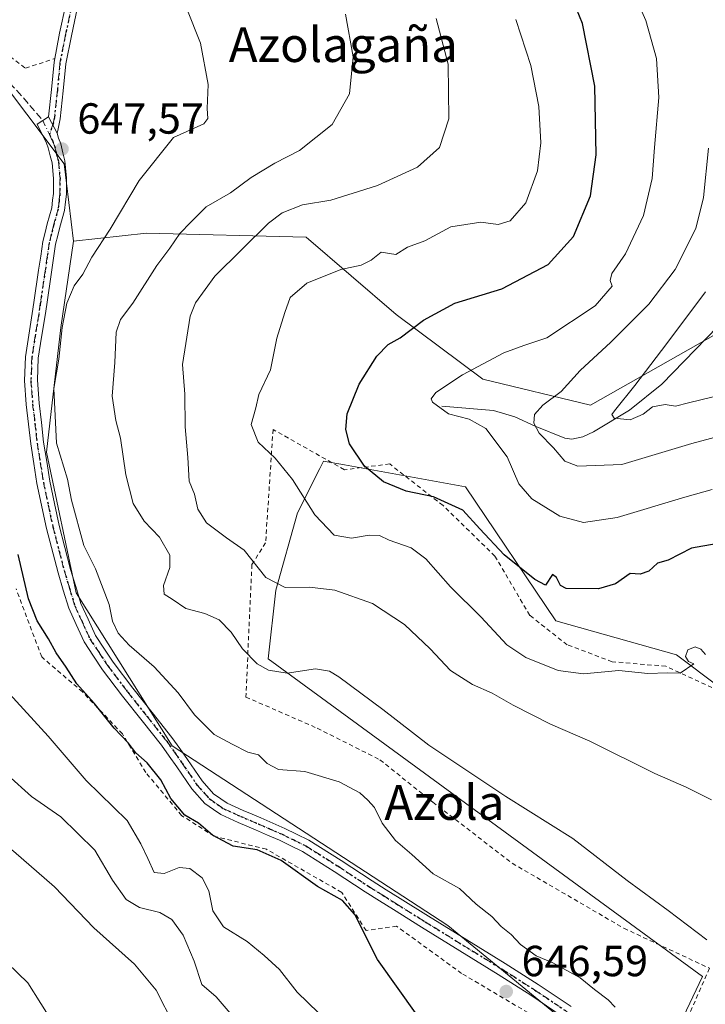
# Model space of a CAD drawing. Units: metres. Extents: x 586602 to 590039, y 4759050 to 4761411.
# Drawn here: x 586684 to 586842, y 4761066 to 4761292 of the extents above; entities that cross this region are included whole.
import ezdxf
from ezdxf.enums import TextEntityAlignment as Align

# ---------------------------------------------------------------- set-up
doc = ezdxf.new("R2010")
doc.units = ezdxf.units.M
doc.header["$MEASUREMENT"] = 0
for name, pattern in [('DGN Style 2', [1.6480167562047852, 0.988810053722871, -0.6592067024819142]), ('DGN Style 3', [2.307223458686699, 1.648016756204785, -0.6592067024819142]), ('DGN Style 4', [2.6384748266838614, 1.318413404963828, -0.6592067024819142, 0.001648016756204785, -0.6592067024819142]), ('DGN Style 5', [1.1536117293433497, 0.4944050268614355, -0.6592067024819142])]:
    doc.linetypes.add(name, pattern=pattern)
for name, color, linetype, lineweight in [('Alambrada', 7, 'DGN Style 2', 0), ('Camino Cxs', 7, 'Continuous', 0), ('Camino eje', 30, 'DGN Style 4', 13), ('Corriente natural lineal', 142, 'Continuous', 13), ('Curva de nivel maestra', 30, 'Continuous', 30), ('Curva de nivel normal', 30, 'Continuous', 0), ('Pastizal CxS', 92, 'Continuous', 0), ('Pista pavimentada Cxs', 135, 'Continuous', 0), ('Pista pavimentada eje', 135, 'DGN Style 4', 0), ('Prado CxS', 92, 'Continuous', 0), ('Punto de cota en terreno', 7, 'Continuous', 0), ('Ruta', 7, 'DGN Style 5', 30), ('Rótulo de punto de cota en terreno', 7, 'Continuous', 0), ('Senda', 7, 'DGN Style 3', 0), ('Texto cartográfico', 7, 'Continuous', 0)]:
    doc.layers.add(name, color=color, linetype=linetype, lineweight=lineweight)
doc.styles.add('Style-Arial', font='txt')

# ---------------------------------------------------------------- blocks, each defined once
blk = doc.blocks.new('*U10')
at = {"layer": 'Prado CxS', "color": 92, "linetype": 'Continuous', "lineweight": 0}
blk.add_polyline3d([(586611.2761000004, 4760628.855000001, 658.4962999999989), (586604.4242000004, 4761169.8682, 657.1633000000002), (586640.0833999999, 4761214.284700001, 653.6435000000056), (586677.0698999995, 4761282.0897, 644.9689999999973), (586694.3289000001, 4761259.258300001, 647.5362000000023), (586696.5195000004, 4761241.3847, 647.0034000000014), (586693.5422999999, 4761221.5393, 645.7507999999943), (586690.2474999996, 4761192.8619, 645.3975999999967), (586697.1492999997, 4761160.4221, 646.3147999999928), (586719.2358999997, 4761125.220100001, 647.8231999999989), (586782.7363, 4761083.806100001, 646.4339000000036), (586828.9807000002, 4761045.843900001, 645.525999999998), (586841.4055000005, 4761072.071699999, 640.8233999999939), (586741.3234999999, 4761145.236300001, 639.2170000000042), (586743.1571000004, 4761161.006300001, 635.8187000000034), (586748.1198000005, 4761178.868100001, 630.4645000000019), (586753.2231000002, 4761189.0747, 627.7427000000025), (586754.0736999996, 4761190.775900001, 627.1515999999974), (586758.9528999999, 4761189.888499999, 625.6619999999966), (586786.8210000005, 4761184.8213, 623.8285999999935), (586807.6233000001, 4761153.943499999, 626.0023999999976), (586835.4442999996, 4761146.1205, 629.1533000000054), (586855.2906999998, 4761131.2357, 631.2793999999994)], dxfattribs=at)
blk = doc.blocks.new('5PATER')
at = {"layer": 'Punto de cota en terreno', "linetype": 'Continuous', "lineweight": 0}
h = blk.add_hatch(color=51, dxfattribs=at)
edge = h.paths.add_edge_path()
edge.add_ellipse((0, 0), major_axis=(-0.1095731443231308, -0.1110710700762829), ratio=0.9994222409660322, start_angle=0, end_angle=360)

msp = doc.modelspace()

# ---------------------------------------------------------------- linework, layer by layer
at = {"layer": 'Alambrada', "color": 7, "linetype": 'DGN Style 2', "lineweight": 0}
for points in [[(586623.0987, 4761367.082599999, 630.4440000000031), (586623.1001000004, 4761367.0801, 630.4443000000028), (586625.1401000004, 4761362.7601, 631.1040000000066), (586629.1901000004, 4761354.140100001, 632.6499999999943), (586639.0500999996, 4761339.100099999, 636.796100000007), (586648.3901000004, 4761324.4301, 638.5994000000064), (586655.7600999996, 4761313.0001, 640.7513000000035), (586665.3601000002, 4761301.030099999, 643.5957000000053), (586676.6101000002, 4761287.870100001, 644.997000000003), (586685.4401000004, 4761281.270099999, 646.3393000000069), (586692.1801000005, 4761283.4801, 646.3534999999974)], [(586843.6001000004, 4761138.590100001, 640.553700000004), (586832.9801000003, 4761143.520099999, 638.5807000000059), (586820.6201, 4761144.550100001, 635.8687999999966), (586810.2600999996, 4761148.460100001, 641.9481999999989), (586801.6201, 4761155.2401, 639.5270000000019), (586793.6201, 4761168.860099999, 635.2470999999932), (586781.6401000004, 4761180.5101, 632.5071000000025), (586769.3701, 4761190.110099999, 627.6848999999929), (586758.9200999998, 4761188.770099999, 637.6781999999948), (586742.4801000003, 4761198.0601, 642.0528999999951), (586740.7600999996, 4761171.940099999, 645.6588999999949), (586737.6201, 4761166.940099999, 649.363599999997), (586736.2100999998, 4761136.4301, 653.5629999999946), (586752.6501000002, 4761129.2501, 655.6536000000051), (586767.1201, 4761121.960100001, 656.7097999999969), (586779.2801000001, 4761112.220100001, 655.3993000000046), (586797.5800999999, 4761098.140100001, 658.3071999999956), (586823.3201000001, 4761083.170100001, 652.5323999999965), (586843.0301000001, 4761073.960100001, 647.9354000000021), (586831.2401000002, 4761047.020099999, 648.1380999999965)], [(586804.0500999996, 4761062.0601, 646.8634000000021), (586785.9401000004, 4761072.7601, 648.5054999999993), (586770.9600999998, 4761083.630100001, 649.2773000000016), (586763.9200999998, 4761082.620100001, 650.8000999999931), (586758.3000999996, 4761091.440099999, 650.2862000000023), (586740.9401000004, 4761101.360099999, 650.5568000000058), (586728.9200999998, 4761104.370100001, 654.5129000000015), (586721.4200999998, 4761109.110099999, 657.0402999999933), (586713.1700999998, 4761119.040100001, 652.6465999999928), (586707.7901, 4761127.920100001, 650.5535999999993), (586698.5900999998, 4761137.590100001, 651.2234000000026), (586689.1700999998, 4761145.6501, 654.0209000000032), (586683.2801000001, 4761161.3301, 652.2274000000034)]]:
    msp.add_polyline3d(points, dxfattribs=at)
at = {"layer": 'Camino Cxs', "color": 7, "linetype": 'Continuous', "lineweight": 0, "extrusion": (-0.01529406385739644, 0.02817724079908184, 0.9994859352245415), "elevation": 125833.6409477019, "flags": 128}
msp.add_lwpolyline([(-2786947.947307682, -3902685.2977293), (-2786947.947307682, -3902689.555326303)], dxfattribs=at)
at = {"layer": 'Camino Cxs', "color": 7, "linetype": 'Continuous', "lineweight": 0}
for points in [[(586690.7301000003, 4761270.030099999, 647.4070999999967), (586691.4200999998, 4761276.3301, 647.0157999999938), (586692.0201000003, 4761282.640100001, 646.4266000000061), (586693.3101000004, 4761289.300100001, 646.011599999998), (586694.7701000003, 4761295.9301, 645.5298000000039), (586696.1001000004, 4761301.610099999, 645.1570999999967), (586697.4700999996, 4761307.290100001, 644.4616999999998), (586698.9501, 4761313.120100001, 643.7880000000005), (586700.4301000005, 4761318.960100001, 643.2262000000047), (586701.7401000002, 4761324.2301, 642.9122999999963), (586703.0401, 4761329.5001, 642.5044000000053), (586704.7801000001, 4761335.4801, 642.0231000000058), (586706.5800999999, 4761341.450099999, 641.6168999999937), (586708.2001, 4761348.530099999, 640.9970999999932), (586709.3800999997, 4761355.720100001, 640.3873000000021), (586710.0601000004, 4761361.7601, 639.9314000000013), (586710.2600999996, 4761367.800100001, 639.5442000000039), (586710.2499000002, 4761368.2051, 639.5267000000022)], [(586713.0000999998, 4761368.240300001, 639.406799999997), (586713.0100999996, 4761367.800100001, 639.4201999999932), (586712.8101000004, 4761361.5601, 639.8555999999953), (586712.1001000004, 4761355.340100001, 640.3732000000019), (586710.9001000002, 4761348.0001, 640.9863999999943), (586709.2401000002, 4761340.7501, 641.6217000000033), (586707.4200999998, 4761334.700099999, 642.1842999999935), (586705.7001, 4761328.780099999, 642.567200000005), (586704.4101, 4761323.5701, 642.9496999999974), (586703.1001000004, 4761318.290100001, 643.3129000000044), (586701.6201, 4761312.450099999, 644.0482000000047), (586700.1401000004, 4761306.630100001, 644.805600000007), (586698.7701000003, 4761300.9801, 645.3212000000058), (586697.4501, 4761295.3201, 645.7065000000002), (586696.0000999998, 4761288.7401, 646.3031999999948), (586694.7401000002, 4761282.2401, 646.625), (586694.1501000002, 4761276.050100001, 647.2231000000029), (586693.4501, 4761269.600099999, 647.5152999999991), (586692.8901000004, 4761266.9001, 647.5268999999971), (586692.7600999996, 4761266.290100001, 647.5436000000045)], [(586697.4501, 4761295.3201, 645.7065000000002), (586696.0000999998, 4761288.7401, 646.3031999999948), (586694.7401000002, 4761282.2401, 646.625), (586694.1501000002, 4761276.050100001, 647.2231000000029), (586693.4501, 4761269.600099999, 647.5152999999991), (586692.8901000004, 4761266.9001, 647.5268999999971), (586692.7600999996, 4761266.290100001, 647.5436000000045), (586690.7301000003, 4761270.030099999, 647.4070999999967), (586691.4200999998, 4761276.3301, 647.0157999999938), (586692.0201000003, 4761282.640100001, 646.4266000000061), (586693.3101000004, 4761289.300100001, 646.011599999998), (586694.7701000003, 4761295.9301, 645.5298000000039)]]:
    msp.add_polyline3d(points, dxfattribs=at)
at = {"layer": 'Camino eje', "color": 30, "linetype": 'DGN Style 4', "lineweight": 13}
msp.add_polyline3d([(586696.1101000002, 4761295.6251, 645.6181999999973), (586694.6551000001, 4761289.020099999, 646.1515000000073), (586693.3800999997, 4761282.440099999, 646.5142000000051), (586692.7851, 4761276.190099999, 647.0878999999986), (586692.0900999998, 4761269.815099999, 647.4339000000036), (586691.8101000004, 4761268.465100001, 647.4714999999997), (586690.9625000004, 4761265.988299999, 647.6126999999979)], dxfattribs=at)
at = {"layer": 'Corriente natural lineal', "color": 142, "linetype": 'Continuous', "lineweight": 13}
msp.add_polyline3d([(586781.4001000002, 4761203.4301, 620.2872999999963), (586793.3000999996, 4761202.4101, 618.8695000000008), (586798.1601, 4761200.960100001, 617.8671999999933), (586802.8400999998, 4761198.8201, 615.7939000000042), (586809.6901000004, 4761196.0701, 613.7847000000038), (586811.3400999998, 4761195.800100001, 613.4014000000025), (586813.8501000004, 4761196.350099999, 612.5524000000005), (586816.3400999998, 4761197.540100001, 611.5035999999964), (586824.6501000002, 4761202.520099999, 610.2780999999959), (586832.0900999998, 4761208.4901, 608.6530999999959), (586847.5100999996, 4761224.360099999, 606.3592999999964), (586857.4301000005, 4761233.190099999, 603.3714999999938), (586865.3800999997, 4761240.960100001, 601.6613999999972)], dxfattribs=at)
at = {"layer": 'Curva de nivel maestra', "color": 30, "linetype": 'Continuous', "lineweight": 30, "flags": 128}
for points, elevation in [([(586844.5999999996, 4761171.7401), (586838.8899999997, 4761170.720100001), (586833.5199999996, 4761167.9801), (586831.0499999998, 4761167.280099999), (586829.0999999996, 4761165.380100001), (586827.0999999996, 4761164.7501), (586824.7699999996, 4761164.860099999), (586821.4000000004, 4761162.5101), (586817.4900000002, 4761161.3101), (586810.0199999996, 4761161.420100001), (586808.6900000004, 4761162.110099999), (586807.8300000001, 4761163.920100001), (586806.9000000004, 4761164.6601), (586805.2800000003, 4761162.190099999), (586802.8300000001, 4761163.470100001), (586795.7100000001, 4761169.1801), (586790.1600000003, 4761175.130100001), (586786.2199999997, 4761179.440099999), (586779.4400000004, 4761182.520099999), (586773.1699999999, 4761183.840100001), (586767.9000000004, 4761185.970100001), (586763.5800000001, 4761189.630100001), (586760.0999999996, 4761194.720100001), (586759.2400000002, 4761198.020099999), (586759.5800000001, 4761201.620100001), (586762.3499999996, 4761208.5001), (586766.3799999999, 4761214.9101), (586769.0300000003, 4761217.620100001), (586771.7699999996, 4761219.120100001), (586777.1600000003, 4761223.190099999), (586784.3499999996, 4761227.1801), (586795.1600000003, 4761230.4801), (586805.8600000005, 4761236.0601), (586811.6799999997, 4761242.4801), (586815.5899999999, 4761251.890100001), (586816.9199999999, 4761261.290100001), (586816.5999999996, 4761277.1501), (586813.7699999996, 4761291.5701), (586811.0499999998, 4761298.390100001)], 625), ([(586780.0599999996, 4761057.0101), (586766.5499999998, 4761076.0101), (586761.3499999996, 4761086.350099999), (586758.5, 4761089.5601), (586752.7400000002, 4761092.790100001), (586744.3300000001, 4761098.7401), (586738.8099999996, 4761101.2601), (586733.2699999996, 4761102.0801), (586728.4900000002, 4761104.5801), (586725.3200000003, 4761107.390100001), (586722.1399999997, 4761109.210100001), (586718.9600000001, 4761113.030099999), (586716.6500000004, 4761117.380100001), (586713.4400000004, 4761121.2601), (586710.8499999996, 4761123.5801), (586709.0599999996, 4761125.870100001), (586705.8700000001, 4761129.270099999), (586701.2800000003, 4761135.050100001), (586697.2599999999, 4761139.4901), (586694.8399999999, 4761143.280099999), (586692.5300000003, 4761146.600099999), (586690.7599999999, 4761149.8201), (586688.1299999999, 4761154.0101), (586686.0999999996, 4761159.0601), (586683.7199999997, 4761169.2501)], 650)]:
    msp.add_lwpolyline(points, dxfattribs=dict(at, elevation=elevation))
at = {"layer": 'Curva de nivel normal', "color": 30, "linetype": 'Continuous', "lineweight": 0, "flags": 128}
for points, elevation in [([(586843.6799999997, 4761184.199999999), (586837.3300000001, 4761182.449999999), (586821.79, 4761177.810000001), (586814.0300000003, 4761176.619999999), (586808.5800000001, 4761178.100000001), (586802.0999999996, 4761182.050000001), (586799.1100000005, 4761185.550000001), (586796.4600000001, 4761191.75), (586791.54, 4761198.27), (586787.6600000003, 4761200.390000001), (586782.9000000004, 4761201.640000001), (586779.2000000002, 4761204.359999999), (586778.8799999999, 4761205.08), (586779.9699999997, 4761206.529999999), (586786.0999999996, 4761210.66), (586795.6200000001, 4761215.74), (586800.2599999999, 4761217.359999999), (586805.5899999999, 4761219.17), (586816.6699999999, 4761226.52), (586820.5999999996, 4761231.060000001), (586820.1200000001, 4761232.380000001), (586820.5499999998, 4761233.960000001), (586823.7199999997, 4761238.5), (586827.8099999996, 4761247.34), (586829.8200000003, 4761255.869999999), (586830.3399999999, 4761263.01), (586831.4000000004, 4761274.5), (586830.8700000001, 4761283.51), (586828.3899999997, 4761292.24), (586823.6399999997, 4761303.07)], 620), ([(586821.2800000003, 4761064.970000001), (586819.7100000001, 4761066.680000001), (586816.54, 4761069.050000001), (586813.25, 4761071.730000001), (586806.9600000001, 4761075.189999999), (586803.0999999996, 4761076.82), (586799.5300000003, 4761079.430000001), (586797.3200000003, 4761081.76), (586795.0599999996, 4761083.609999999), (586792.9199999999, 4761085.859999999), (586789.3200000003, 4761088.75), (586785.4199999999, 4761092.33), (586779.3399999999, 4761095.74), (586774.4600000001, 4761100.189999999), (586770.6600000003, 4761103.350000001), (586767.6399999997, 4761107.41), (586765.8600000005, 4761111.01), (586764.29, 4761112.67), (586762.5, 4761114.380000001), (586757.7199999997, 4761116.9), (586749.8399999999, 4761119.24), (586743.7699999996, 4761119.730000001), (586741.0999999996, 4761121.09), (586739.1200000001, 4761123.09), (586736.6399999997, 4761123.74), (586733.0599999996, 4761125.550000001), (586728.9199999999, 4761127.779999999), (586724.3899999997, 4761132.33), (586720.5999999996, 4761137.41), (586715.0499999998, 4761143.390000001), (586709.3099999996, 4761148.369999999), (586706.7599999999, 4761151.16), (586705.4800000004, 4761153.890000001), (586704.6900000004, 4761157.77), (586701.5599999996, 4761165.980000001), (586698.9100000003, 4761171.300000001), (586696.0300000003, 4761181.75), (586695.1200000001, 4761186.57), (586692.5800000001, 4761194.930000001), (586691.9600000001, 4761207.5), (586693.1100000005, 4761214.27), (586693.8600000005, 4761221.550000001), (586694.9900000002, 4761227.130000001), (586696.6900000004, 4761231.130000001), (586698.6399999997, 4761233.83), (586700.7599999999, 4761237.75), (586704.9800000004, 4761244.17), (586711.6500000004, 4761255.42), (586719.54, 4761265.33), (586726.5199999996, 4761268.41), (586727.4400000004, 4761269.680000001), (586727.29, 4761272.01), (586727.5499999998, 4761277.529999999), (586725.7300000004, 4761287.02), (586722.6399999997, 4761294.930000001)], 645), ([(586842.4299999997, 4761080.49), (586833.5, 4761087.24), (586824.0700000003, 4761094.130000001), (586811.5899999999, 4761103.82), (586796.0800000001, 4761113.480000001), (586778.4100000003, 4761125.310000001), (586767.8099999996, 4761133.539999999), (586757.6600000003, 4761141.060000001), (586755.5099999999, 4761142.359999999), (586752.2400000002, 4761142.939999999), (586745.7599999999, 4761141.9), (586741.4500000002, 4761142.600000001), (586738.8399999999, 4761144.100000001), (586735.4400000004, 4761147.539999999), (586732.7999999998, 4761151.33), (586730.0300000003, 4761154.180000001), (586726.75, 4761155.680000001), (586722.4100000003, 4761156.82), (586719.2599999999, 4761158.939999999), (586717.3899999997, 4761160.119999999), (586717.2699999996, 4761162.15), (586718.7199999997, 4761166.289999999), (586718.6699999999, 4761169.08), (586716.29, 4761173.230000001), (586712.7800000003, 4761176.939999999), (586710.2800000003, 4761181.01), (586708.5300000003, 4761187.57), (586707.2999999998, 4761196.060000001), (586706.2199999997, 4761200.140000001), (586705.4000000004, 4761205.75), (586706.04, 4761213.480000001), (586706.3399999999, 4761220.480000001), (586707.3200000003, 4761223.41), (586710.1600000003, 4761227.140000001), (586715.7000000002, 4761235.83), (586718.7199999997, 4761239.83), (586720.9800000004, 4761243.17), (586723.5599999996, 4761245.83), (586727.04, 4761249.32), (586732.6500000004, 4761252.550000001), (586737.4299999997, 4761256.100000001), (586742.8799999999, 4761259.369999999), (586748.5499999998, 4761262.300000001), (586756.0999999996, 4761268.279999999), (586760.0899999999, 4761275.380000001), (586760.9699999997, 4761283.9), (586759.2100000001, 4761293.730000001)], 640), ([(586843.5, 4761112.779999999), (586837.6399999997, 4761115.699999999), (586830.4500000002, 4761118.850000001), (586815.4900000002, 4761126.230000001), (586806.4299999997, 4761130.16), (586797.8099999996, 4761134.539999999), (586792.9400000004, 4761137.34), (586788.4199999999, 4761139.279999999), (586783.3300000001, 4761142.560000001), (586778.6600000003, 4761147.52), (586772.7400000002, 4761153.140000001), (586765.3799999999, 4761157.99), (586756.7400000002, 4761161.029999999), (586750.8499999996, 4761161.720000001), (586745.2699999996, 4761161.619999999), (586740.7800000003, 4761163.970000001), (586735.8200000003, 4761170.230000001), (586731.7599999999, 4761173.109999999), (586727.1100000005, 4761176.51), (586725.1799999997, 4761179.67), (586724.3600000005, 4761183.16), (586723.1500000004, 4761186.15), (586722.8099999996, 4761191.59), (586722.25, 4761198.65), (586722.1299999999, 4761206.199999999), (586721.6299999999, 4761213.050000001), (586723.4000000004, 4761224.180000001), (586724.5800000001, 4761227.24), (586729.0899999999, 4761233.390000001), (586741.4299999997, 4761245.550000001), (586744.6100000005, 4761247.91), (586749.2800000003, 4761249.800000001), (586755.7999999998, 4761250.83), (586760.9699999997, 4761252.480000001), (586766.5499999998, 4761254.220000001), (586775.7999999998, 4761258.480000001), (586780.8200000003, 4761262.99), (586782.9800000004, 4761269.609999999), (586782.8099999996, 4761282.210000001), (586780.0499999998, 4761292.720000001)], 635), ([(586842.1200000001, 4761146.189999999), (586841.04, 4761147.439999999), (586839.7100000001, 4761147.980000001), (586838.0899999999, 4761147.310000001), (586837.4900000002, 4761145.76), (586838.2400000002, 4761144.640000001), (586839.4299999997, 4761144.100000001), (586836.25, 4761141.949999999), (586833.4000000004, 4761141.980000001), (586828.8200000003, 4761141.880000001), (586822.1699999999, 4761142.550000001), (586814.04, 4761141.77), (586808.1699999999, 4761142.539999999), (586800.6900000004, 4761145.52), (586796.3600000005, 4761148.480000001), (586790.4100000003, 4761154.82), (586783.3899999997, 4761161.789999999), (586777.6900000004, 4761168.289999999), (586774.29, 4761170.810000001), (586769.2699999996, 4761172.58), (586766.9800000004, 4761173.609999999), (586764.6500000004, 4761173.699999999), (586760.5700000003, 4761173.039999999), (586756.54, 4761173.730000001), (586752.0700000003, 4761178.42), (586746.9299999997, 4761186.5), (586743, 4761191.42), (586739.0800000001, 4761195.130000001), (586737.4600000001, 4761199.189999999), (586738.5099999999, 4761203.02), (586739.2199999997, 4761206.140000001), (586741.8799999999, 4761211.82), (586743.3200000003, 4761219.09), (586745.1600000003, 4761224.970000001), (586746.4400000004, 4761228.460000001), (586750.25, 4761231.730000001), (586758.0999999996, 4761234.92), (586762.7699999996, 4761235.9), (586765.0999999996, 4761237.050000001), (586767.4299999997, 4761238.869999999), (586770.7699999996, 4761238.369999999), (586773.4299999997, 4761240.02), (586777.4299999997, 4761241.5), (586783.4299999997, 4761244.76), (586790.3399999999, 4761245.82), (586794.3399999999, 4761245.230000001), (586797.1299999999, 4761246.07), (586800.7599999999, 4761250.279999999), (586803.4100000003, 4761257.619999999), (586804.1799999997, 4761264.100000001), (586803.75, 4761272.430000001), (586801.8799999999, 4761281.890000001), (586798.4299999997, 4761292.449999999)], 630), ([(586847.54, 4761197.100000001), (586838.9500000002, 4761194.84), (586822.8399999999, 4761190.01), (586812.6799999997, 4761189.609999999), (586809.7100000001, 4761190.779999999), (586807.0999999996, 4761193.810000001), (586803.8200000003, 4761197.210000001), (586802.5999999996, 4761199.5), (586802.7400000002, 4761201.5), (586804.6799999997, 4761203.66), (586808.8600000005, 4761206.83), (586813.2599999999, 4761211.66), (586820.3200000003, 4761218.17), (586829.0999999996, 4761226.930000001), (586835.1500000004, 4761234.9), (586839.8600000005, 4761244.369999999), (586841.6500000004, 4761251.460000001), (586842.7999999998, 4761262.859999999)], 615), ([(586843.8799999999, 4761205.529999999), (586838.2300000004, 4761204.16), (586835.2199999997, 4761203.42), (586832.8499999996, 4761203.779999999), (586829.9100000003, 4761203.26), (586827.7300000004, 4761201.57), (586824.7599999999, 4761200.300000001), (586821.0599999996, 4761200.67), (586820.5599999996, 4761201.470000001), (586821.1600000003, 4761202.359999999), (586825.8499999996, 4761208.17), (586833.2000000002, 4761217.83), (586842.0899999999, 4761229.76)], 610), ([(586719.6299999999, 4761060.939999999), (586715.5499999998, 4761068.939999999), (586710.5599999996, 4761074.880000001), (586701.2199999997, 4761083.279999999), (586692.1500000004, 4761092.710000001), (586682.7100000001, 4761100.9), (586674.2800000003, 4761107.430000001), (586664.4299999997, 4761115.58), (586662.1500000004, 4761117.07), (586658.7699999996, 4761117.890000001), (586653.7699999996, 4761117.189999999), (586650.4800000004, 4761117.91), (586644.7599999999, 4761121.439999999), (586635.2400000002, 4761125.689999999), (586618.3300000001, 4761136.730000001), (586613.0999999996, 4761137.42), (586605.8499999996, 4761135.33), (586604.8680999996, 4761134.825999999)], 665), ([(586752.9600000001, 4761063.699999999), (586748.0199999996, 4761068.42), (586743.9600000001, 4761073.699999999), (586740.4100000003, 4761076.92), (586736.5, 4761080.140000001), (586731.0999999996, 4761083.49), (586728.6200000001, 4761087.16), (586727.6900000004, 4761091.76), (586726.1299999999, 4761094.82), (586723.3399999999, 4761096.91), (586720.8300000001, 4761097.189999999), (586717.4199999999, 4761095.800000001), (586715.0899999999, 4761096.039999999), (586713.6600000003, 4761099.27), (586712.0099999999, 4761102.630000001), (586708.8799999999, 4761107.949999999), (586699.4400000004, 4761117.17), (586690.6399999997, 4761127.380000001), (586681.7800000003, 4761137.180000001)], 655), ([(586732.6299999999, 4761063.640000001), (586729.3899999997, 4761067.390000001), (586726.0499999998, 4761070.24), (586724.29, 4761075.609999999), (586721.79, 4761081.609999999), (586719.1900000004, 4761085.16), (586716.4299999997, 4761086.82), (586711.7199999997, 4761087.960000001), (586708.6500000004, 4761089.779999999), (586705.5199999996, 4761094.25), (586701.4199999999, 4761101.180000001), (586693.5700000003, 4761108.83), (586686.8099999996, 4761113.52), (586681.3300000001, 4761118.460000001)], 660), ([(586691.9600000001, 4761061.060000001), (586686, 4761070.600000001), (586678.7999999998, 4761077.42), (586663.5, 4761087.08), (586656.9199999999, 4761090.390000001), (586652.5599999996, 4761091.140000001), (586647.7800000003, 4761092.52), (586642.6799999997, 4761095.08), (586638.3600000005, 4761098.09), (586634.2199999997, 4761098.619999999), (586629.4600000001, 4761097.630000001), (586626.4400000004, 4761099.380000001), (586621.1399999997, 4761105.539999999), (586613.3499999996, 4761107.75), (586609.5999999996, 4761106.5), (586606.2599999999, 4761102.949999999), (586605.2989999996, 4761100.796)], 669.9999999999999)]:
    msp.add_lwpolyline(points, dxfattribs=dict(at, elevation=elevation))
at = {"layer": 'Pastizal CxS', "color": 92, "linetype": 'Continuous', "lineweight": 0, "extrusion": (-0.2187921960117765, -0.05585471260137347, 0.9741715588357948), "elevation": -393672.096751305, "flags": 128}
msp.add_lwpolyline([(-4468209.848780365, 1701211.499353044), (-4468183.457783687, 1701222.868245564), (-4468165.597748078, 1701220.508730943)], dxfattribs=at)
at = {"layer": 'Pastizal CxS', "color": 92, "linetype": 'Continuous', "lineweight": 0}
msp.add_polyline3d([(586696.5195000004, 4761241.3847, 647.0034000000014), (586694.3289000001, 4761259.258300001, 647.5362000000023), (586677.0698999995, 4761282.0897, 644.9689999999973), (586620.6667999999, 4761367.051300001, 628.747000000003), (586968.4293999998, 4761371.530099999, 589.7388000000064), (586957.8645000001, 4761364.201900001, 591.4299000000028), (586921.7631000001, 4761349.273499999, 595.0295999999944), (586910.5840999996, 4761338.100099999, 596.1106), (586888.2263000002, 4761285.956300001, 596.6178999999975), (586849.0992999999, 4761222.638699999, 605.4219000000012), (586815.5988999996, 4761203.6755, 613.5531999999948), (586790.7903000005, 4761209.630100001, 620.1554000000033), (586770.8435000004, 4761224.5001, 627.0541999999987), (586750.1052999999, 4761242.3771, 633.4766999999993), (586713.3305000003, 4761243.2457, 643.4667000000045)], close=True, dxfattribs=at)
for points in [[(586968.4294999996, 4761371.530200001, 589.7388000000064), (586957.8645000001, 4761364.201900001, 591.4299000000028), (586921.7631000001, 4761349.273499999, 595.0295999999944), (586910.5840999996, 4761338.100099999, 596.1106), (586888.2263000002, 4761285.956300001, 596.6178999999975), (586849.0992999999, 4761222.638699999, 605.4219000000012), (586815.5988999996, 4761203.6755, 613.5531999999948), (586790.7903000005, 4761209.630100001, 620.1554000000033), (586770.8435000004, 4761224.5001, 627.0541999999987), (586750.1052999999, 4761242.3771, 633.4766999999993), (586713.3305000003, 4761243.2457, 643.4667000000045), (586696.5195000004, 4761241.3847, 647.0034000000014)], [(586855.2906999998, 4761131.2357, 631.2793999999994), (586835.4442999996, 4761146.1205, 629.1533000000054), (586807.6233000001, 4761153.943499999, 626.0023999999976), (586786.8210000005, 4761184.8213, 623.8285999999935), (586758.9528999999, 4761189.888499999, 625.6619999999966), (586754.0736999996, 4761190.775900001, 627.1515999999974), (586753.2231000002, 4761189.0747, 627.7427000000025), (586748.1198000005, 4761178.868100001, 630.4645000000019), (586743.1571000004, 4761161.006300001, 635.8187000000034), (586741.3234999999, 4761145.236300001, 639.2170000000042), (586841.4055000005, 4761072.071699999, 640.8233999999939), (586828.9807000002, 4761045.843900001, 645.525999999998), (586782.7363, 4761083.806100001, 646.4339000000036), (586719.2358999997, 4761125.220100001, 647.8231999999989), (586697.1492999997, 4761160.4221, 646.3147999999928), (586690.2474999996, 4761192.8619, 645.3975999999967), (586693.5422999999, 4761221.5393, 645.7507999999943), (586696.5195000004, 4761241.3847, 647.0034000000014), (586713.3305000003, 4761243.2457, 643.4667000000045), (586750.1052999999, 4761242.3771, 633.4766999999993), (586770.8435000004, 4761224.5001, 627.0541999999987), (586790.7903000005, 4761209.630100001, 620.1554000000033), (586815.5988999996, 4761203.6755, 613.5531999999948), (586849.0992999999, 4761222.638699999, 605.4219000000012)], [(586696.5195000004, 4761241.3847, 647.0034000000014), (586693.5422999999, 4761221.5393, 645.7507999999943), (586690.2474999996, 4761192.8619, 645.3975999999967), (586697.1492999997, 4761160.4221, 646.3147999999928), (586719.2358999997, 4761125.220100001, 647.8231999999989), (586782.7363, 4761083.806100001, 646.4339000000036), (586828.9807000002, 4761045.843900001, 645.525999999998), (586841.4055000005, 4761072.071699999, 640.8233999999939), (586741.3234999999, 4761145.236300001, 639.2170000000042), (586743.1571000004, 4761161.006300001, 635.8187000000034), (586748.1198000005, 4761178.868100001, 630.4645000000019), (586753.2231000002, 4761189.0747, 627.7427000000025), (586754.0736999996, 4761190.775900001, 627.1515999999974), (586758.9528999999, 4761189.888499999, 625.6619999999966), (586786.8210000005, 4761184.8213, 623.8285999999935), (586807.6233000001, 4761153.943499999, 626.0023999999976), (586835.4442999996, 4761146.1205, 629.1533000000054), (586855.2906999998, 4761131.2357, 631.2793999999994)]]:
    msp.add_polyline3d(points, dxfattribs=at)
at = {"layer": 'Pista pavimentada Cxs', "color": 135, "linetype": 'Continuous', "lineweight": 0, "extrusion": (-0.01529406385739644, 0.02817724079908184, 0.9994859352245415), "elevation": 125833.6409477019, "flags": 128}
msp.add_lwpolyline([(-2786947.947307682, -3902685.2977293), (-2786947.947307682, -3902689.555326303)], dxfattribs=at)
at = {"layer": 'Pista pavimentada Cxs', "color": 135, "linetype": 'Continuous', "lineweight": 0}
for points in [[(586809.3563000001, 4761062.728499999, 646.4456000000064), (586801.9093000004, 4761067.734300001, 646.4216000000015), (586794.3651000002, 4761072.527899999, 646.7228999999934), (586785.5283000004, 4761077.957900001, 647.6707000000024), (586776.7034999998, 4761083.410900001, 648.9643999999971), (586770.2046999997, 4761087.4683, 649.3695000000008), (586766.9737, 4761089.493899999, 651.021900000007), (586763.7089000001, 4761091.538100001, 650.1962000000058), (586756.5674999999, 4761096.249100001, 650.3545000000013), (586749.2981000004, 4761100.8233, 649.5657000000066), (586746.5796999997, 4761102.158299999, 649.2378000000026), (586743.9367000004, 4761103.452500001, 649.4352999999974), (586741.1983000003, 4761104.638900001, 649.6106), (586738.4691000005, 4761105.8235, 649.5865000000049), (586734.4301000005, 4761107.565300001, 650.0476999999955), (586730.4203000005, 4761109.3369, 651.885500000004), (586728.7544999998, 4761110.501499999, 651.8319999999949), (586726.7632999998, 4761111.8991, 651.5896999999968), (586723.7562999995, 4761115.304300001, 651.6959000000061), (586720.2824999997, 4761120.335100001, 649.301099999997), (586718.5396999996, 4761122.837099999, 648.8252000000066), (586716.7868999997, 4761125.348099999, 648.813599999994), (586712.3063000003, 4761130.981100001, 648.7317000000039), (586707.8249000004, 4761136.610300001, 648.2716999999975), (586703.2006999999, 4761142.722100001, 647.7998999999982), (586701.1454999996, 4761145.8201, 648.4970999999932), (586698.9446999999, 4761149.129100001, 649.3218999999954), (586697.1253000004, 4761153.122500001, 650.3891000000004), (586695.4134999998, 4761156.868899999, 652.8224999999948), (586694.1491, 4761161.0515, 650.7158000000054), (586692.9505000003, 4761165.0251, 648.0868000000046), (586690.2949000001, 4761175.264699999, 647.5185999999958), (586688.0849000001, 4761185.615300001, 647.3709999999992), (586687.3537, 4761190.204299999, 647.0905000000057), (586686.6385000005, 4761194.7075, 647.6394), (586686.1146999998, 4761199.309900001, 647.892399999997), (586685.5965, 4761203.8377, 647.6273999999976), (586685.1776999999, 4761209.3343, 647.5923000000039), (586685.4049000005, 4761214.808700001, 648.0446999999986), (586686.1941000001, 4761219.787699999, 647.4253000000026), (586687.0027000001, 4761224.7795, 646.8518999999942), (586687.3711000001, 4761227.2687, 646.8320999999996), (586688.4659000002, 4761234.733100001, 648.0626000000047), (586688.9360999997, 4761237.948899999, 648.9578000000038), (586689.4370999997, 4761241.3233, 649.9630000000034), (586689.9698999999, 4761243.444300001, 649.7391999999963), (586690.4590999996, 4761245.4055, 649.0135000000009), (586691.4741000002, 4761249.095100001, 648.1735000000045), (586691.6857000003, 4761250.852700001, 648.1352000000043), (586691.8705000002, 4761252.417300001, 648.1318000000028), (586691.8897000002, 4761255.840299999, 648.047900000005), (586691.5569000002, 4761259.434900001, 647.9391999999935), (586691.1589000003, 4761261.050100001, 647.8957999999984), (586690.6961000003, 4761262.915300001, 647.8393999999971), (586690.2499000002, 4761263.9945, 647.8004999999976), (586688.1498999996, 4761268.3683, 647.4937000000064), (586690.7301000003, 4761270.030099999, 647.4070999999967), (586692.7600999996, 4761266.290100001, 647.5436000000045), (586693.0203, 4761265.1457, 647.5941000000021), (586693.5538999997, 4761263.854900001, 647.6588000000047), (586694.0713000001, 4761261.770099999, 647.755999999994), (586694.5232999995, 4761259.9351, 647.8462000000001), (586694.8904999997, 4761255.969900001, 647.9807000000001), (586694.8695, 4761252.2327, 648.0363999999972), (586694.6645000001, 4761250.497500001, 647.9352000000072), (586694.4259000003, 4761248.514900001, 647.813599999994), (586693.3611000003, 4761244.644500001, 647.7795999999944), (586692.8800999997, 4761242.7159, 647.7985000000045), (586692.3828999996, 4761240.7369, 647.6931000000042), (586691.9039000003, 4761237.5111, 647.5647999999928), (586691.4341000002, 4761234.2971, 647.3938000000053), (586690.3391000004, 4761226.831499999, 646.7808999999979), (586689.9675000003, 4761224.320499999, 646.6266999999935), (586689.1561000004, 4761219.3123, 646.7275999999983), (586688.3953, 4761214.511499999, 646.8214000000007), (586688.1825000001, 4761209.3859, 646.719299999997), (586688.5834999997, 4761204.122300001, 647.3359999999957), (586689.0953000002, 4761199.6501, 648.5748000000021), (586689.6117000004, 4761195.112500001, 649.5878999999986), (586690.3164999997, 4761190.6757, 650.0206000000035), (586691.0352999996, 4761186.1647, 649.6647999999988), (586692.1319000004, 4761181.0233, 648.6622000000061), (586693.2150999998, 4761175.9553, 647.7437999999966), (586695.8397000004, 4761165.834899999, 649.0384999999952), (586697.0210999995, 4761161.9187, 648.9814999999944), (586698.2265, 4761157.931100001, 649.4040999999997), (586699.8547, 4761154.367699999, 649.3349000000017), (586701.5752999998, 4761150.5909, 648.5568000000058), (586703.6445000004, 4761147.4801, 648.7235999999976), (586705.6492999997, 4761144.457900001, 648.7823999999965), (586710.1951000001, 4761138.4497, 649.2262999999948), (586714.6536999998, 4761132.849099999, 649.5696000000025), (586719.1933000004, 4761127.141899999, 649.1514000000025), (586721.0005000001, 4761124.553099999, 649.3482999999978), (586722.7477000002, 4761122.0449, 649.1894999999931), (586726.1237000005, 4761117.1557, 651.7940999999992), (586728.7768999999, 4761114.150900001, 652.0651000000071), (586730.4757000003, 4761112.958699999, 652.3920999999973), (586731.8997, 4761111.963099999, 652.6723000000056), (586735.6299000002, 4761110.314900001, 651.3050999999978), (586737.6441000003, 4761109.4475, 650.2804000000033), (586739.6608999996, 4761108.576500001, 649.4912999999942), (586742.3919000002, 4761107.3913, 649.085500000001), (586745.1933000004, 4761106.1775, 649.1677999999956), (586747.9005000005, 4761104.8519, 649.0801999999967), (586750.7619000003, 4761103.446699999, 649.3347000000067), (586758.1926999995, 4761098.7709, 651.931500000006), (586765.3311000001, 4761094.061899999, 652.3788999999961), (586768.5664999997, 4761092.0361, 653.2075999999943), (586771.7955, 4761090.011700001, 651.6659999999974), (586778.2867000002, 4761085.959100001, 650.7660999999935), (586787.1019000001, 4761080.5121, 648.1328999999969), (586795.9550999999, 4761075.072100001, 646.3796000000002), (586803.5509000003, 4761070.2457, 646.217499999999), (586811.1436999999, 4761065.1417, 647.4649999999965)], [(586809.3563000001, 4761062.728499999, 646.4456000000064), (586801.9093000004, 4761067.734300001, 646.4216000000015), (586794.3651000002, 4761072.527899999, 646.7228999999934), (586785.5283000004, 4761077.957900001, 647.6707000000024), (586776.7034999998, 4761083.410900001, 648.9643999999971), (586770.2046999997, 4761087.4683, 649.3695000000008), (586766.9737, 4761089.493899999, 651.021900000007), (586763.7089000001, 4761091.538100001, 650.1962000000058), (586756.5674999999, 4761096.249100001, 650.3545000000013), (586749.2981000004, 4761100.8233, 649.5657000000066), (586746.5796999997, 4761102.158299999, 649.2378000000026), (586743.9367000004, 4761103.452500001, 649.4352999999974), (586741.1983000003, 4761104.638900001, 649.6106), (586738.4691000005, 4761105.8235, 649.5865000000049), (586734.4301000005, 4761107.565300001, 650.0476999999955), (586730.4203000005, 4761109.3369, 651.885500000004), (586728.7544999998, 4761110.501499999, 651.8319999999949), (586726.7632999998, 4761111.8991, 651.5896999999968), (586723.7562999995, 4761115.304300001, 651.6959000000061), (586720.2824999997, 4761120.335100001, 649.301099999997), (586718.5396999996, 4761122.837099999, 648.8252000000066), (586716.7868999997, 4761125.348099999, 648.813599999994), (586712.3063000003, 4761130.981100001, 648.7317000000039), (586707.8249000004, 4761136.610300001, 648.2716999999975), (586703.2006999999, 4761142.722100001, 647.7998999999982), (586701.1454999996, 4761145.8201, 648.4970999999932), (586698.9446999999, 4761149.129100001, 649.3218999999954), (586697.1253000004, 4761153.122500001, 650.3891000000004), (586695.4134999998, 4761156.868899999, 652.8224999999948), (586694.1491, 4761161.0515, 650.7158000000054), (586692.9505000003, 4761165.0251, 648.0868000000046), (586690.2949000001, 4761175.264699999, 647.5185999999958), (586688.0849000001, 4761185.615300001, 647.3709999999992), (586687.3537, 4761190.204299999, 647.0905000000057), (586686.6385000005, 4761194.7075, 647.6394), (586686.1146999998, 4761199.309900001, 647.892399999997), (586685.5965, 4761203.8377, 647.6273999999976), (586685.1776999999, 4761209.3343, 647.5923000000039), (586685.4049000005, 4761214.808700001, 648.0446999999986), (586686.1941000001, 4761219.787699999, 647.4253000000026), (586687.0027000001, 4761224.7795, 646.8518999999942), (586687.3711000001, 4761227.2687, 646.8320999999996), (586688.4659000002, 4761234.733100001, 648.0626000000047), (586688.9360999997, 4761237.948899999, 648.9578000000038), (586689.4370999997, 4761241.3233, 649.9630000000034), (586689.9698999999, 4761243.444300001, 649.7391999999963), (586690.4590999996, 4761245.4055, 649.0135000000009), (586691.4741000002, 4761249.095100001, 648.1735000000045), (586691.6857000003, 4761250.852700001, 648.1352000000043), (586691.8705000002, 4761252.417300001, 648.1318000000028), (586691.8897000002, 4761255.840299999, 648.047900000005), (586691.5569000002, 4761259.434900001, 647.9391999999935), (586691.1589000003, 4761261.050100001, 647.8957999999984), (586690.6961000003, 4761262.915300001, 647.8393999999971), (586690.2499000002, 4761263.9945, 647.8004999999976), (586688.1498999996, 4761268.3683, 647.4937000000064), (586690.7301000003, 4761270.030099999, 647.4070999999967)], [(586692.7600999996, 4761266.290100001, 647.5436000000045), (586693.0203, 4761265.1457, 647.5941000000021), (586693.5538999997, 4761263.854900001, 647.6588000000047), (586694.0713000001, 4761261.770099999, 647.755999999994), (586694.5232999995, 4761259.9351, 647.8462000000001), (586694.8904999997, 4761255.969900001, 647.9807000000001), (586694.8695, 4761252.2327, 648.0363999999972), (586694.6645000001, 4761250.497500001, 647.9352000000072), (586694.4259000003, 4761248.514900001, 647.813599999994), (586693.3611000003, 4761244.644500001, 647.7795999999944), (586692.8800999997, 4761242.7159, 647.7985000000045), (586692.3828999996, 4761240.7369, 647.6931000000042), (586691.9039000003, 4761237.5111, 647.5647999999928), (586691.4341000002, 4761234.2971, 647.3938000000053), (586690.3391000004, 4761226.831499999, 646.7808999999979), (586689.9675000003, 4761224.320499999, 646.6266999999935), (586689.1561000004, 4761219.3123, 646.7275999999983), (586688.3953, 4761214.511499999, 646.8214000000007), (586688.1825000001, 4761209.3859, 646.719299999997), (586688.5834999997, 4761204.122300001, 647.3359999999957), (586689.0953000002, 4761199.6501, 648.5748000000021), (586689.6117000004, 4761195.112500001, 649.5878999999986), (586690.3164999997, 4761190.6757, 650.0206000000035), (586691.0352999996, 4761186.1647, 649.6647999999988), (586692.1319000004, 4761181.0233, 648.6622000000061), (586693.2150999998, 4761175.9553, 647.7437999999966), (586695.8397000004, 4761165.834899999, 649.0384999999952), (586697.0210999995, 4761161.9187, 648.9814999999944), (586698.2265, 4761157.931100001, 649.4040999999997), (586699.8547, 4761154.367699999, 649.3349000000017), (586701.5752999998, 4761150.5909, 648.5568000000058), (586703.6445000004, 4761147.4801, 648.7235999999976), (586705.6492999997, 4761144.457900001, 648.7823999999965), (586710.1951000001, 4761138.4497, 649.2262999999948), (586714.6536999998, 4761132.849099999, 649.5696000000025), (586719.1933000004, 4761127.141899999, 649.1514000000025), (586721.0005000001, 4761124.553099999, 649.3482999999978), (586722.7477000002, 4761122.0449, 649.1894999999931), (586726.1237000005, 4761117.1557, 651.7940999999992), (586728.7768999999, 4761114.150900001, 652.0651000000071), (586730.4757000003, 4761112.958699999, 652.3920999999973), (586731.8997, 4761111.963099999, 652.6723000000056), (586735.6299000002, 4761110.314900001, 651.3050999999978), (586737.6441000003, 4761109.4475, 650.2804000000033), (586739.6608999996, 4761108.576500001, 649.4912999999942), (586742.3919000002, 4761107.3913, 649.085500000001), (586745.1933000004, 4761106.1775, 649.1677999999956), (586747.9005000005, 4761104.8519, 649.0801999999967), (586750.7619000003, 4761103.446699999, 649.3347000000067), (586758.1926999995, 4761098.7709, 651.931500000006), (586765.3311000001, 4761094.061899999, 652.3788999999961), (586768.5664999997, 4761092.0361, 653.2075999999943), (586771.7955, 4761090.011700001, 651.6659999999974), (586778.2867000002, 4761085.959100001, 650.7660999999935), (586787.1019000001, 4761080.5121, 648.1328999999969), (586795.9550999999, 4761075.072100001, 646.3796000000002), (586803.5509000003, 4761070.2457, 646.217499999999), (586811.1436999999, 4761065.1417, 647.4649999999965)]]:
    msp.add_polyline3d(points, dxfattribs=at)
at = {"layer": 'Pista pavimentada eje', "color": 135, "linetype": 'DGN Style 4', "lineweight": 0, "extrusion": (-0.02114548276761168, 0.04459355389796687, 0.9987813992607562), "elevation": 200562.7313530403, "flags": 128}
msp.add_lwpolyline([(-2570096.207337007, -4045771.790658982), (-2570096.207337007, -4045768.232616384)], dxfattribs=at)
at = {"layer": 'Pista pavimentada eje', "color": 135, "linetype": 'DGN Style 4', "lineweight": 0}
msp.add_polyline3d([(586690.9625000004, 4761265.988299999, 647.6126999999979), (586691.6350999996, 4761264.5701, 647.6569000000018), (586692.1250999998, 4761263.3851, 647.6731), (586692.6151000002, 4761261.4101, 647.7320000000036), (586693.0401, 4761259.6851, 647.8312000000005), (586693.3901000004, 4761255.905099999, 647.9615999999951), (586693.3701, 4761252.325099999, 647.988599999997), (586693.1750999996, 4761250.675100001, 647.8766999999935), (586692.9501, 4761248.8051, 647.7446999999956), (586691.9101, 4761245.0251, 648.0981999999931), (586691.4250999996, 4761243.0801, 648.6294999999955), (586690.9101, 4761241.030099999, 648.789300000004), (586690.4200999998, 4761237.7301, 648.2321999999986), (586689.9501, 4761234.515100001, 647.704899999997), (586688.8551000003, 4761227.050100001, 646.7709999999934), (586688.4851000002, 4761224.550100001, 646.6073000000034), (586687.6750999996, 4761219.550100001, 646.6094000000012), (586686.9001000002, 4761214.6601, 647.0605000000069), (586686.6801000005, 4761209.360099999, 646.9024000000063), (586687.0900999998, 4761203.9801, 647.0095000000001), (586687.6051000003, 4761199.4801, 647.4318000000058), (586688.1250999998, 4761194.9101, 648.0100999999995), (586688.8350999998, 4761190.440099999, 648.4293999999937), (586689.5601000004, 4761185.890100001, 648.482600000003), (586690.6651, 4761180.710100001, 648.1548000000039), (586691.7550999997, 4761175.610099999, 647.2522999999928), (586694.3951000003, 4761165.4301, 648.4709000000003), (586695.5850999998, 4761161.485099999, 649.6540999999997), (586696.8201000001, 4761157.4001, 650.4254999999976), (586698.4901000002, 4761153.745100001, 649.494200000001), (586700.2600999996, 4761149.860099999, 648.9281999999948), (586702.3951000003, 4761146.6501, 648.0654999999971), (586704.4250999996, 4761143.590100001, 648.2045000000071), (586709.0100999996, 4761137.530099999, 648.6337000000058), (586713.4801000003, 4761131.915100001, 648.9677999999985), (586717.9901000002, 4761126.245100001, 648.6986000000034), (586719.7701000003, 4761123.6951, 649.0078000000067), (586721.5151000004, 4761121.190099999, 649.0812000000005), (586724.9401000004, 4761116.2301, 651.3944000000047), (586727.7701000003, 4761113.0251, 651.0022000000026), (586729.6151000002, 4761111.7301, 651.7869999999966), (586731.1601, 4761110.6501, 652.0715000000055), (586735.0301000001, 4761108.940099999, 650.658500000005), (586739.0651000004, 4761107.200099999, 649.1659999999974), (586741.7950999998, 4761106.015100001, 649.3144999999931), (586744.5651000004, 4761104.815099999, 649.272100000002), (586747.2401000002, 4761103.505100001, 649.0298000000039), (586750.0301000001, 4761102.1351, 649.3304999999964), (586757.3800999997, 4761097.5101, 650.5696999999927), (586764.5201000003, 4761092.800100001, 651.0449999999983), (586767.7701000003, 4761090.765100001, 652.1242000000057), (586771.0000999998, 4761088.7401, 650.4495000000024), (586777.4951, 4761084.6851, 649.9011000000028), (586786.3151000004, 4761079.235099999, 647.8723999999929), (586795.1601, 4761073.800100001, 646.5641999999935), (586802.7301000003, 4761068.9901, 646.2534000000014), (586810.2500999998, 4761063.9351, 646.8267999999953)], dxfattribs=at)
at = {"layer": 'Prado CxS', "color": 92, "linetype": 'Continuous', "lineweight": 0, "extrusion": (-0.2187921960117765, -0.05585471260137347, 0.9741715588357948), "elevation": -393672.096751305, "flags": 128}
msp.add_lwpolyline([(-4468209.848780365, 1701211.499353044), (-4468183.457783687, 1701222.868245564), (-4468165.597748078, 1701220.508730943)], dxfattribs=at)
at = {"layer": 'Prado CxS', "color": 92, "linetype": 'Continuous', "lineweight": 0}
msp.add_polyline3d([(586696.5195000004, 4761241.3847, 647.0034000000014), (586693.5422999999, 4761221.5393, 645.7507999999943), (586690.2474999996, 4761192.8619, 645.3975999999967), (586697.1492999997, 4761160.4221, 646.3147999999928), (586719.2358999997, 4761125.220100001, 647.8231999999989), (586782.7363, 4761083.806100001, 646.4339000000036), (586828.9807000002, 4761045.843900001, 645.525999999998), (586841.4055000005, 4761072.071699999, 640.8233999999939), (586741.3234999999, 4761145.236300001, 639.2170000000042), (586743.1571000004, 4761161.006300001, 635.8187000000034), (586748.1198000005, 4761178.868100001, 630.4645000000019), (586753.2231000002, 4761189.0747, 627.7427000000025), (586754.0736999996, 4761190.775900001, 627.1515999999974), (586758.9528999999, 4761189.888499999, 625.6619999999966), (586786.8210000005, 4761184.8213, 623.8285999999935), (586807.6233000001, 4761153.943499999, 626.0023999999976), (586835.4442999996, 4761146.1205, 629.1533000000054), (586855.2906999998, 4761131.2357, 631.2793999999994)], dxfattribs=at)
at = {"layer": 'Ruta', "color": 7, "linetype": 'DGN Style 5', "lineweight": 30}
msp.add_polyline3d([(586696.1101000002, 4761295.6251, 645.6181999999973), (586694.6551000001, 4761289.020099999, 646.1515000000073), (586693.3800999997, 4761282.440099999, 646.5142000000051), (586692.7851, 4761276.190099999, 647.0878999999986), (586692.0900999998, 4761269.815099999, 647.4339000000036), (586691.8101000004, 4761268.465100001, 647.4714999999997), (586690.9625000004, 4761265.988299999, 647.6126999999979), (586691.6350999996, 4761264.5701, 647.6569000000018), (586692.1250999998, 4761263.3851, 647.6731), (586692.6151000002, 4761261.4101, 647.7320000000036), (586693.0401, 4761259.6851, 647.8312000000005), (586693.3901000004, 4761255.905099999, 647.9615999999951), (586693.3701, 4761252.325099999, 647.988599999997), (586693.1750999996, 4761250.675100001, 647.8766999999935), (586692.9501, 4761248.8051, 647.7446999999956), (586691.9101, 4761245.0251, 648.0981999999931), (586691.4250999996, 4761243.0801, 648.6294999999955), (586690.9101, 4761241.030099999, 648.789300000004), (586690.4200999998, 4761237.7301, 648.2321999999986), (586689.9501, 4761234.515100001, 647.704899999997), (586688.8551000003, 4761227.050100001, 646.7709999999934), (586688.4851000002, 4761224.550100001, 646.6073000000034), (586687.6750999996, 4761219.550100001, 646.6094000000012), (586686.9001000002, 4761214.6601, 647.0605000000069), (586686.6801000005, 4761209.360099999, 646.9024000000063), (586687.0900999998, 4761203.9801, 647.0095000000001), (586687.6051000003, 4761199.4801, 647.4318000000058), (586688.1250999998, 4761194.9101, 648.0100999999995), (586688.8350999998, 4761190.440099999, 648.4293999999937), (586689.5601000004, 4761185.890100001, 648.482600000003), (586690.6651, 4761180.710100001, 648.1548000000039), (586691.7550999997, 4761175.610099999, 647.2522999999928), (586694.3951000003, 4761165.4301, 648.4709000000003), (586695.5850999998, 4761161.485099999, 649.6540999999997), (586696.8201000001, 4761157.4001, 650.4254999999976), (586698.4901000002, 4761153.745100001, 649.494200000001), (586700.2600999996, 4761149.860099999, 648.9281999999948), (586702.3951000003, 4761146.6501, 648.0654999999971), (586704.4250999996, 4761143.590100001, 648.2045000000071), (586709.0100999996, 4761137.530099999, 648.6337000000058), (586713.4801000003, 4761131.915100001, 648.9677999999985), (586717.9901000002, 4761126.245100001, 648.6986000000034), (586719.7701000003, 4761123.6951, 649.0078000000067), (586721.5151000004, 4761121.190099999, 649.0812000000005), (586724.9401000004, 4761116.2301, 651.3944000000047), (586727.7701000003, 4761113.0251, 651.0022000000026), (586729.6151000002, 4761111.7301, 651.7869999999966), (586731.1601, 4761110.6501, 652.0715000000055), (586735.0301000001, 4761108.940099999, 650.658500000005), (586739.0651000004, 4761107.200099999, 649.1659999999974), (586741.7950999998, 4761106.015100001, 649.3144999999931), (586744.5651000004, 4761104.815099999, 649.272100000002), (586747.2401000002, 4761103.505100001, 649.0298000000039), (586750.0301000001, 4761102.1351, 649.3304999999964), (586757.3800999997, 4761097.5101, 650.5696999999927), (586764.5201000003, 4761092.800100001, 651.0449999999983), (586767.7701000003, 4761090.765100001, 652.1242000000057), (586771.0000999998, 4761088.7401, 650.4495000000024), (586777.4951, 4761084.6851, 649.9011000000028), (586786.3151000004, 4761079.235099999, 647.8723999999929), (586795.1601, 4761073.800100001, 646.5641999999935), (586802.7301000003, 4761068.9901, 646.2534000000014), (586810.2500999998, 4761063.9351, 646.8267999999953)], dxfattribs=at)
at = {"layer": 'Senda', "color": 7, "linetype": 'DGN Style 3', "lineweight": 0}
msp.add_polyline3d([(586604.3508000001, 4761175.670700001, 656.8358000000007), (586604.9901000002, 4761176.290100001, 656.7087999999932), (586610.0601000004, 4761181.2301, 656.0283000000054), (586616.6700999998, 4761188.710100001, 655.2875000000058), (586622.8000999996, 4761196.590100001, 654.8585000000021), (586629.6300999997, 4761206.1501, 654.2345999999961), (586636.4301000005, 4761215.720100001, 653.6827000000048), (586640.4200999998, 4761221.360099999, 653.4293000000034), (586644.4001000002, 4761226.9901, 653.0549000000028), (586646.3800999997, 4761230.090100001, 652.7287000000069), (586650.6601, 4761236.780099999, 651.6091000000015), (586652.9401000004, 4761240.370100001, 650.942200000005), (586654.9801000003, 4761244.4301, 650.2066000000051), (586656.5601000004, 4761248.7301, 649.5813999999956), (586657.9801000003, 4761253.1501, 648.8557000000001), (586659.3901000004, 4761257.5701, 648.4921999999933), (586660.9200999998, 4761262.0601, 647.9554000000062), (586662.9301000005, 4761266.280099999, 647.3589999999967), (586665.5800999999, 4761270.420100001, 646.797900000005), (586674.6825000001, 4761284.957699999, 644.974000000002), (586675.2380999997, 4761284.402100001, 645.0586999999941), (586683.4402999999, 4761276.147100001, 646.7939999999944), (586689.4398999996, 4761269.199300001, 647.4370999999956)], dxfattribs=at)

# ---------------------------------------------------------------- block references
at = {"layer": 'Prado CxS', "color": 92, "linetype": 'Continuous', "lineweight": 0}
msp.add_blockref('*U10', (0, 0), dxfattribs=at)
at = {"layer": 'Punto de cota en terreno', "color": 7, "linetype": 'Continuous', "lineweight": 0, "xscale": 10, "yscale": 10, "zscale": 10}
for p in [(586693.8600000005, 4761262.65, 647.570000000007), (586796.2100000001, 4761068.600000001, 646.5899999999965)]:
    msp.add_blockref('5PATER', p, dxfattribs=at)

# ---------------------------------------------------------------- texts
at = {"layer": 'Rótulo de punto de cota en terreno', "color": 7, "linetype": 'Continuous', "lineweight": 0, "style": 'Style-Arial'}
for s, p in [('647,57', (586697.3877999998, 4761266.177800001)), ('646,59', (586799.7378000002, 4761072.127800001))]:
    msp.add_text(s, height=7.000000000000002, dxfattribs=at).set_placement(p)
at = {"layer": 'Texto cartográfico', "color": 7, "linetype": 'Continuous', "lineweight": 0, "style": 'Style-Arial'}
for s, p in [('Azolagaña', (586758.664737805, 4761286.690149999)), ('Azola', (586781.9661585366, 4761112.14015))]:
    msp.add_text(s, height=8, dxfattribs=at).set_placement(p, align=Align.MIDDLE_CENTER)

doc.saveas('drawing.dxf')
